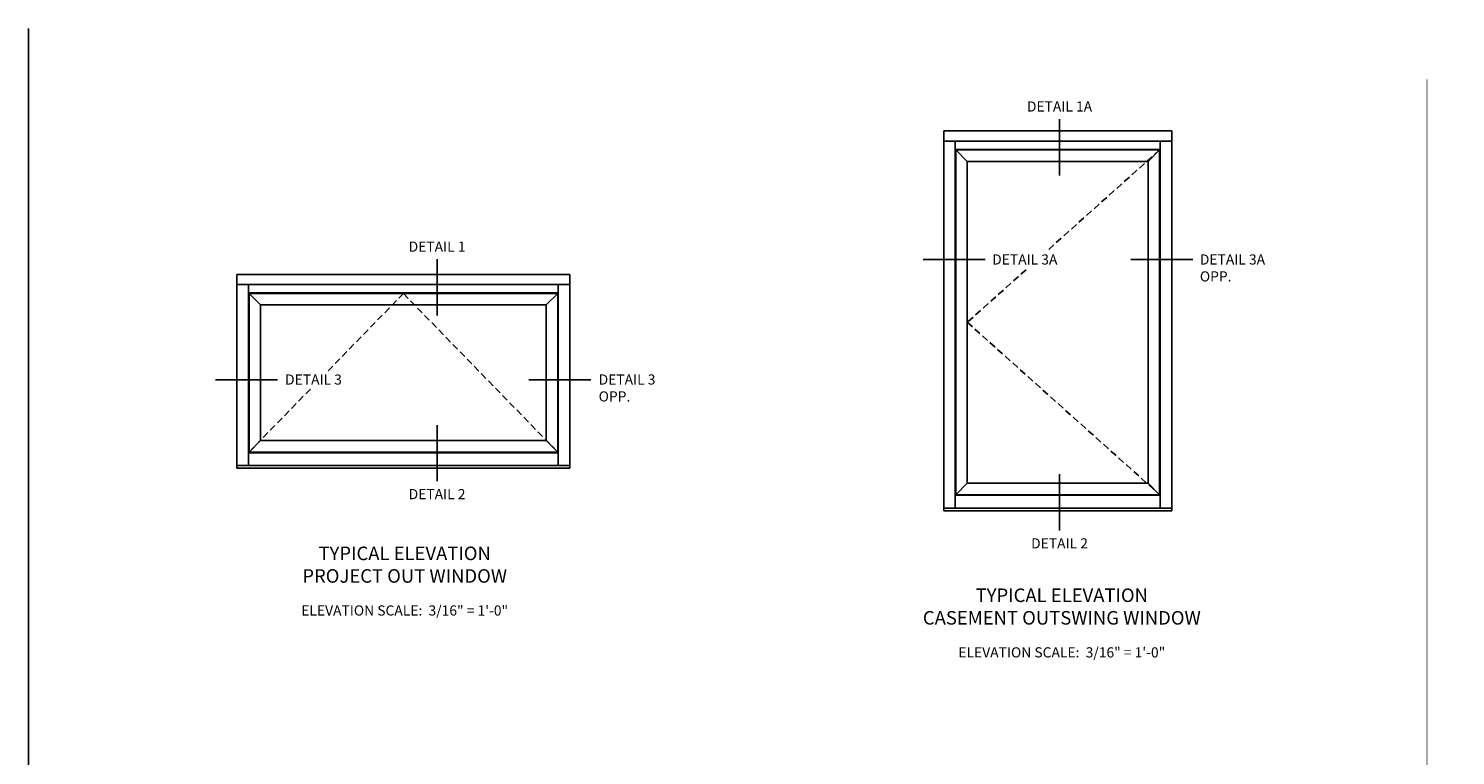
# Model space of a CAD drawing. Extents: x -555 to -452, y 0 to 64.
# Drawn here: x -555 to -502, y 37 to 64 of the extents above; entities that cross this region are included whole.
import ezdxf

# ---------------------------------------------------------------- set-up
doc = ezdxf.new("R2010")
doc.units = 0
doc.header["$LTSCALE"] = 0.5
doc.header["$MEASUREMENT"] = 0
doc.linetypes.add('DASHED', pattern=[0.75, 0.5, -0.25])
doc.layers.get('0').update_dxf_attribs({"color": 4, "linetype": 'CONTINUOUS'})
doc.layers.add('FORMAT', color=7, linetype='CONTINUOUS')
doc.layers.add('TEXT', color=3, linetype='CONTINUOUS')
doc.styles.get("Standard").update_dxf_attribs({"font": 'arial.ttf'})

msp = doc.modelspace()

# ---------------------------------------------------------------- linework, layer by layer
for p, q in [((-512.829956, 59.720671), (-521.243841, 59.720671)), ((-521.243841, 59.720671), (-521.243841, 45.695345)), ((-512.829956, 59.720671), (-512.829956, 45.695345)), ((-512.829956, 59.345671), (-521.243841, 59.345671)), ((-520.821966, 45.793782), (-520.821966, 59.345671)), ((-513.251831, 59.040984), (-520.821966, 59.040984)), ((-513.275269, 59.017546), (-520.798529, 59.017546)), ((-520.798529, 46.285971), (-520.798529, 59.017546)), ((-520.376654, 58.595671), (-520.798529, 59.017546)), ((-513.697144, 58.595671), (-513.275269, 59.017546)), ((-513.275269, 46.285971), (-513.275269, 59.017546)), ((-513.251831, 45.793782), (-513.251831, 59.345671)), ((-513.697144, 58.595671), (-520.376654, 58.595671)), ((-520.376654, 46.707846), (-520.376654, 58.595671)), ((-513.697144, 46.707846), (-513.697144, 58.595671)), ((-535.056721, 54.418369), (-547.344876, 54.418369)), ((-547.344876, 54.418369), (-547.344876, 47.269716)), ((-535.056721, 54.418369), (-535.056721, 47.269716)), ((-535.05839, 54.043369), (-547.344876, 54.043369)), ((-546.923001, 47.368153), (-546.923001, 54.043369)), ((-535.478596, 47.368153), (-535.478596, 54.043369)), ((-535.478596, 53.738682), (-546.923001, 53.738682)), ((-535.502033, 53.715244), (-546.899564, 53.715244)), ((-546.899564, 47.860342), (-546.899564, 53.715244)), ((-546.477689, 53.293369), (-546.899564, 53.715244)), ((-546.477689, 53.293369), (-535.923908, 53.293369)), ((-546.477689, 48.282217), (-546.477689, 53.293369)), ((-535.923908, 53.293369), (-535.502033, 53.715244)), ((-535.923908, 48.282217), (-535.923908, 53.293369)), ((-535.502033, 47.860342), (-535.502033, 53.715244)), ((-546.477689, 48.282217), (-546.899564, 47.860342)), ((-535.923908, 48.282217), (-546.477689, 48.282217)), ((-535.923908, 48.282217), (-535.502033, 47.860342)), ((-535.478596, 47.836904), (-546.923001, 47.836904)), ((-535.502033, 47.860342), (-546.899564, 47.860342)), ((-535.056721, 47.368153), (-547.344876, 47.368153)), ((-547.344876, 47.269716), (-535.056721, 47.269716)), ((-520.376654, 46.707846), (-520.798529, 46.285971)), ((-513.697144, 46.707846), (-520.376654, 46.707846)), ((-513.697144, 46.707846), (-513.275269, 46.285971)), ((-513.251831, 46.262533), (-520.821966, 46.262533)), ((-513.275269, 46.285971), (-520.798529, 46.285971)), ((-512.829956, 45.793782), (-521.243841, 45.793782)), ((-521.243841, 45.695345), (-512.829956, 45.695345))]:
    msp.add_line(p, q)
at = {"linetype": 'DASHED'}
for p, q in [((-513.275269, 59.017546), (-517.373304, 55.344006)), ((-518.208079, 54.595701), (-520.376654, 52.651758)), ((-543.982345, 50.857488), (-541.200798, 53.715244)), ((-541.200798, 53.715244), (-535.478596, 47.836904)), ((-520.376654, 52.651758), (-513.275269, 46.285971)), ((-546.899564, 47.860342), (-544.604511, 50.218275))]:
    msp.add_line(p, q, dxfattribs=at)
at = {"const_width": 0.025}
msp.add_lwpolyline([(-503.396884, 7.763614), (-503.396884, 61.622806)], dxfattribs=at)
at = {"layer": 'FORMAT'}
msp.add_lwpolyline([(-451.753688, 0.375), (-555.04008, 0.375), (-555.04008, 63.502992)], dxfattribs=at)
at = {"layer": 'TEXT'}
for p, q in [((-516.97148, 60.157916), (-516.97148, 58.079877)), ((-539.95564, 54.982498), (-539.95564, 52.90446)), ((-519.716951, 54.967365), (-522.004174, 54.967365)), ((-512.047977, 54.967365), (-514.3352, 54.967365)), ((-545.846892, 50.533901), (-548.134115, 50.533901)), ((-534.279493, 50.533901), (-536.566716, 50.533901)), ((-539.95564, 48.857879), (-539.95564, 46.77984)), ((-516.97148, 47.04189), (-516.97148, 44.963851))]:
    msp.add_line(p, q, dxfattribs=at)

# ---------------------------------------------------------------- texts
for s, insert, char_height, width, attachment_point in [('DETAIL 1A', (-516.97148, 60.811685), 0.375, 3.31183919, 2), ('DETAIL 1', (-539.95564, 55.635175), 0.375, 3.31183919, 2), ('DETAIL 3A', (-519.458364, 55.160632), 0.375, 3.31183919, 1), ('DETAIL 3A\\POPP.', (-511.78939, 55.160632), 0.375, 3.31183919, 1), ('DETAIL 3', (-545.567088, 50.727168), 0.375, 3.31183919, 1), ('DETAIL 3\\POPP.', (-533.98857, 50.727168), 0.375, 3.31183919, 1), ('DETAIL 2', (-539.95564, 46.493698), 0.375, 3.31183919, 2), ('TYPICAL ELEVATION\\PPROJECT OUT WINDOW', (-541.150988, 44.36823), 0.5, 11.19304455, 2), ('DETAIL 2', (-516.97148, 44.674934), 0.375, 3.31183919, 2), ('TYPICAL ELEVATION\\PCASEMENT OUTSWING WINDOW', (-516.886929, 42.821479), 0.5, 11.19304455, 2), ('\\A1;ELEVATION SCALE:  {\\H1x;3/16}" = 1\'-0"', (-541.150988, 42.196507), 0.375, 13.41184872, 2), ('\\A1;ELEVATION SCALE:  {\\H1x;3/16}" = 1\'-0"', (-516.886929, 40.649756), 0.375, 13.41184872, 2)]:
    msp.add_mtext(s, dxfattribs=dict(at, insert=insert, char_height=char_height, width=width, attachment_point=attachment_point))

doc.saveas('drawing.dxf')
